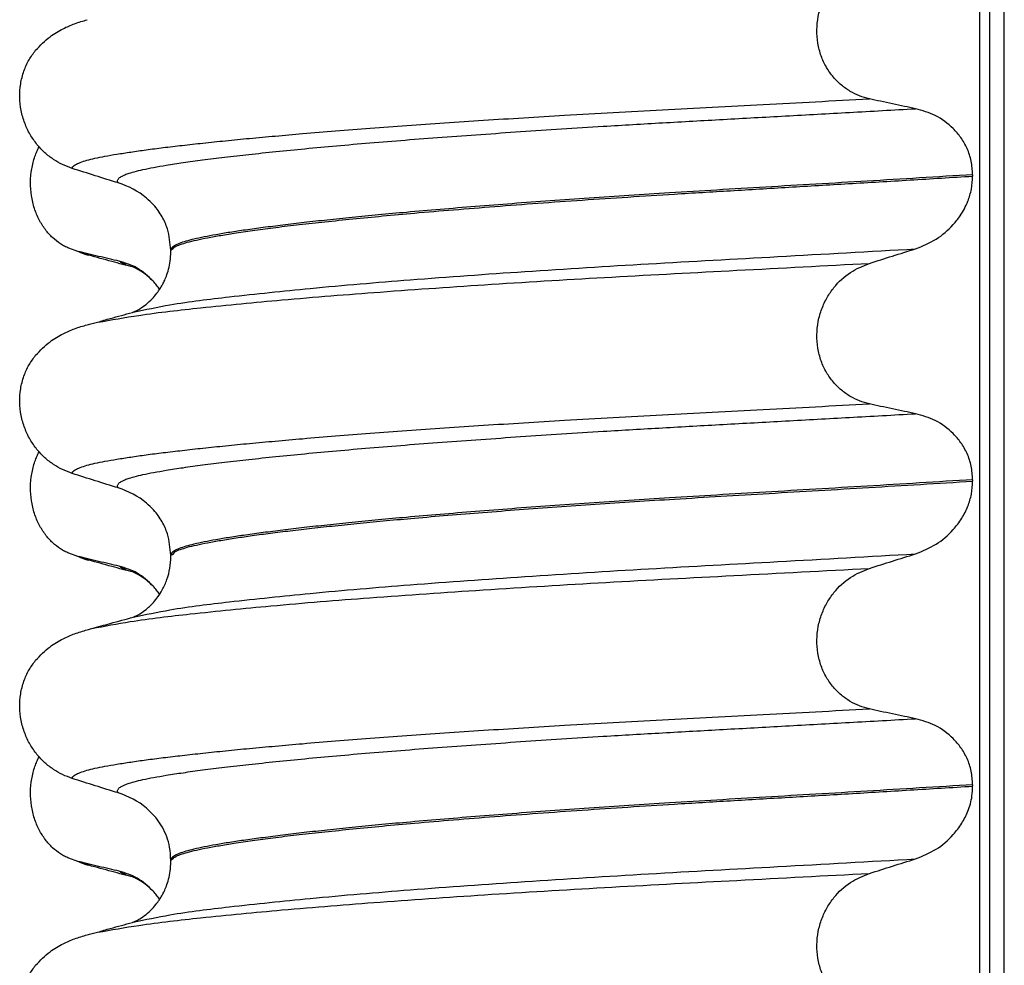
# Model space of a CAD drawing. Units: millimetres. Extents: x -6798 to -5689, y -6304 to -5323.
# Drawn here: x -5971 to -5961, y -5658 to -5648 of the extents above; entities that cross this region are included whole.
import ezdxf

# ---------------------------------------------------------------- set-up
doc = ezdxf.new("R2010")
doc.units = ezdxf.units.MM

# ---------------------------------------------------------------- blocks, each defined once
blk = doc.blocks.new('309018556__69', base_point=(-5971, -5679.7))
at = {"color": 7, "linetype": 'Continuous'}
for p, q in [((-5970.281, -5650.588), (-5970.374, -5650.556)), ((-5970.167, -5650.628), (-5970.281, -5650.588)), ((-5970.281, -5653.763), (-5970.374, -5653.731)), ((-5970.167, -5653.803), (-5970.281, -5653.763)), ((-5970.281, -5656.938), (-5970.374, -5656.906)), ((-5970.167, -5656.978), (-5970.281, -5656.938))]:
    blk.add_line(p, q, dxfattribs=at)
for centre in [(-5970.007, -5649.987), (-5970.007, -5653.162), (-5970.007, -5656.337)]:
    blk.add_arc(centre, 0.66, 245.4693, 255.9447, dxfattribs=at)
for points, knots in [([(-5970.374, -5650.556), (-5970.389, -5650.549), (-5970.418, -5650.536), (-5970.476, -5650.501), (-5970.546, -5650.446), (-5970.622, -5650.362), (-5970.686, -5650.259), (-5970.736, -5650.14), (-5970.766, -5650.008), (-5970.776, -5649.869), (-5970.763, -5649.731), (-5970.736, -5649.624), (-5970.707, -5649.548), (-5970.692, -5649.515), (-5970.685, -5649.499)], [0, 0, 0, 0, 0.047777, 0.096645, 0.20196, 0.314264, 0.434689, 0.56368, 0.699592, 0.839365, 0.979001, 1.114254, 1.169263, 1.223078, 1.223078, 1.223078, 1.223078]), ([(-5969.848, -5650.69), (-5969.883, -5650.682), (-5969.955, -5650.666), (-5970.064, -5650.64), (-5970.174, -5650.614), (-5970.246, -5650.596), (-5970.281, -5650.588)], [0, 0, 0, 0, 0.10715, 0.2220133, 0.3358872, 0.4442939, 0.4442939, 0.4442939, 0.4442939]), ([(-5969.702, -5650.754), (-5969.739, -5650.744), (-5969.814, -5650.724), (-5969.929, -5650.693), (-5970.047, -5650.661), (-5970.127, -5650.639), (-5970.167, -5650.628)], [0, 0, 0, 0, 0.1158435, 0.2328686, 0.3563381, 0.4817157, 0.4817157, 0.4817157, 0.4817157]), ([(-5969.495, -5650.898), (-5969.548, -5650.848), (-5969.65, -5650.751), (-5969.784, -5650.71), (-5969.848, -5650.69)], [0, 0, 0, 0, 0.2154155, 0.4145186, 0.4145186, 0.4145186, 0.4145186]), ([(-5969.702, -5650.754), (-5969.719, -5650.749), (-5969.75, -5650.74), (-5969.791, -5650.724), (-5969.824, -5650.709), (-5969.841, -5650.696), (-5969.848, -5650.69)], [0, 0, 0, 0, 0.0522872, 0.0964052, 0.132427, 0.1607156, 0.1607156, 0.1607156, 0.1607156]), ([(-5969.495, -5650.898), (-5969.508, -5650.886), (-5969.53, -5650.867), (-5969.572, -5650.83), (-5969.618, -5650.796), (-5969.662, -5650.772), (-5969.688, -5650.76), (-5969.697, -5650.756), (-5969.702, -5650.754)], [0, 0, 0, 0, 0.0507174, 0.0898728, 0.1660132, 0.2224659, 0.2377921, 0.2531183, 0.2531183, 0.2531183, 0.2531183]), ([(-5969.429, -5650.983), (-5969.439, -5650.968), (-5969.46, -5650.938), (-5969.484, -5650.911), (-5969.495, -5650.898)], [0, 0, 0, 0, 0.055217, 0.1086611, 0.1086611, 0.1086611, 0.1086611]), ([(-5970.374, -5653.731), (-5970.389, -5653.724), (-5970.418, -5653.711), (-5970.476, -5653.676), (-5970.546, -5653.621), (-5970.622, -5653.537), (-5970.686, -5653.434), (-5970.736, -5653.315), (-5970.766, -5653.183), (-5970.776, -5653.044), (-5970.763, -5652.906), (-5970.736, -5652.799), (-5970.707, -5652.723), (-5970.692, -5652.69), (-5970.685, -5652.674)], [0, 0, 0, 0, 0.047777, 0.096645, 0.20196, 0.314264, 0.434689, 0.56368, 0.699592, 0.839365, 0.979001, 1.114254, 1.169263, 1.223078, 1.223078, 1.223078, 1.223078]), ([(-5969.848, -5653.865), (-5969.883, -5653.857), (-5969.955, -5653.841), (-5970.064, -5653.815), (-5970.174, -5653.789), (-5970.246, -5653.771), (-5970.281, -5653.763)], [0, 0, 0, 0, 0.10715, 0.2220133, 0.3358872, 0.4442939, 0.4442939, 0.4442939, 0.4442939]), ([(-5969.702, -5653.929), (-5969.739, -5653.919), (-5969.814, -5653.899), (-5969.929, -5653.868), (-5970.047, -5653.835), (-5970.127, -5653.814), (-5970.167, -5653.803)], [0, 0, 0, 0, 0.115622, 0.2328686, 0.3566533, 0.4817157, 0.4817157, 0.4817157, 0.4817157]), ([(-5969.495, -5654.073), (-5969.548, -5654.023), (-5969.65, -5653.926), (-5969.784, -5653.885), (-5969.848, -5653.865)], [0, 0, 0, 0, 0.2154155, 0.4145186, 0.4145186, 0.4145186, 0.4145186]), ([(-5969.702, -5653.929), (-5969.719, -5653.924), (-5969.75, -5653.915), (-5969.791, -5653.899), (-5969.824, -5653.884), (-5969.841, -5653.871), (-5969.848, -5653.865)], [0, 0, 0, 0, 0.0522872, 0.0964052, 0.132427, 0.1607156, 0.1607156, 0.1607156, 0.1607156]), ([(-5969.687, -5653.934), (-5969.689, -5653.933), (-5969.695, -5653.932), (-5969.7, -5653.93), (-5969.702, -5653.929)], [0, 0, 0, 0, 0.00798352, 0.01597742, 0.01597742, 0.01597742, 0.01597742]), ([(-5969.495, -5654.073), (-5969.507, -5654.063), (-5969.529, -5654.043), (-5969.571, -5654.006), (-5969.618, -5653.971), (-5969.658, -5653.951), (-5969.679, -5653.939), (-5969.683, -5653.936), (-5969.687, -5653.934)], [0, 0, 0, 0, 0.045587, 0.0898706, 0.166011, 0.2224637, 0.2243274, 0.2373736, 0.2373736, 0.2373736, 0.2373736]), ([(-5969.429, -5654.158), (-5969.439, -5654.143), (-5969.46, -5654.113), (-5969.484, -5654.086), (-5969.495, -5654.073)], [0, 0, 0, 0, 0.0552082, 0.1086442, 0.1086442, 0.1086442, 0.1086442]), ([(-5970.374, -5656.906), (-5970.389, -5656.899), (-5970.418, -5656.886), (-5970.476, -5656.851), (-5970.546, -5656.796), (-5970.622, -5656.712), (-5970.686, -5656.609), (-5970.736, -5656.49), (-5970.766, -5656.358), (-5970.776, -5656.219), (-5970.763, -5656.081), (-5970.736, -5655.974), (-5970.707, -5655.898), (-5970.692, -5655.865), (-5970.685, -5655.849)], [0, 0, 0, 0, 0.047777, 0.096645, 0.20196, 0.314264, 0.434689, 0.56368, 0.699592, 0.839365, 0.979001, 1.114254, 1.169263, 1.223078, 1.223078, 1.223078, 1.223078]), ([(-5969.848, -5657.04), (-5969.883, -5657.032), (-5969.955, -5657.016), (-5970.064, -5656.99), (-5970.174, -5656.964), (-5970.246, -5656.946), (-5970.281, -5656.938)], [0, 0, 0, 0, 0.10715, 0.2220133, 0.3358872, 0.4442939, 0.4442939, 0.4442939, 0.4442939]), ([(-5969.702, -5657.104), (-5969.739, -5657.094), (-5969.814, -5657.074), (-5969.929, -5657.043), (-5970.047, -5657.011), (-5970.127, -5656.989), (-5970.167, -5656.978)], [0, 0, 0, 0, 0.1159937, 0.2328686, 0.3563823, 0.4817157, 0.4817157, 0.4817157, 0.4817157]), ([(-5969.495, -5657.248), (-5969.548, -5657.198), (-5969.65, -5657.101), (-5969.784, -5657.06), (-5969.848, -5657.04)], [0, 0, 0, 0, 0.2154155, 0.4145186, 0.4145186, 0.4145186, 0.4145186]), ([(-5969.702, -5657.104), (-5969.719, -5657.099), (-5969.75, -5657.09), (-5969.791, -5657.074), (-5969.824, -5657.059), (-5969.841, -5657.046), (-5969.848, -5657.04)], [0, 0, 0, 0, 0.0522852, 0.0964038, 0.1324264, 0.1607156, 0.1607156, 0.1607156, 0.1607156]), ([(-5969.687, -5657.109), (-5969.688, -5657.109), (-5969.689, -5657.108), (-5969.693, -5657.107), (-5969.698, -5657.106), (-5969.701, -5657.105), (-5969.702, -5657.104)], [0, 0, 0, 0, 0.00270095, 0.0054019, 0.01268557, 0.01597749, 0.01597749, 0.01597749, 0.01597749]), ([(-5969.495, -5657.248), (-5969.506, -5657.238), (-5969.529, -5657.218), (-5969.57, -5657.182), (-5969.618, -5657.146), (-5969.658, -5657.126), (-5969.679, -5657.114), (-5969.683, -5657.111), (-5969.687, -5657.109)], [0, 0, 0, 0, 0.0435293, 0.0898702, 0.1660106, 0.2224632, 0.224327, 0.2373731, 0.2373731, 0.2373731, 0.2373731]), ([(-5969.429, -5657.333), (-5969.439, -5657.318), (-5969.46, -5657.288), (-5969.484, -5657.261), (-5969.495, -5657.248)], [0, 0, 0, 0, 0.055217, 0.1086611, 0.1086611, 0.1086611, 0.1086611])]:
    blk.add_open_spline(points, degree=3, knots=knots, dxfattribs=at)
blk = doc.blocks.new('Niveauregulierung_4', base_point=(-5975, -5742.747))
blk.add_blockref('309018556__69', (-5971, -5679.7))
blk = doc.blocks.new('309018556__81', base_point=(-5971, -5679.7))
at = {"color": 7, "linetype": 'Continuous'}
for p, q in [((-5960.891, -5666.7), (-5960.891, -5484.5)), ((-5960.792, -5484.5), (-5960.792, -5666.7)), ((-5960.637, -5666.7), (-5960.637, -5484.5)), ((-5960.966, -5649.79), (-5960.966, -5649.805)), ((-5969.312, -5650.592), (-5969.312, -5650.577)), ((-5960.966, -5652.965), (-5960.966, -5652.98)), ((-5969.312, -5653.767), (-5969.312, -5653.752)), ((-5960.966, -5656.14), (-5960.966, -5656.155)), ((-5969.312, -5656.942), (-5969.312, -5656.927))]:
    blk.add_line(p, q, dxfattribs=at)
for centre in [(-5970.122, -5650.715), (-5970.122, -5653.89), (-5970.122, -5657.065)]:
    blk.add_arc(centre, 0.88, 50.7349, 72.5799, dxfattribs=at)
for points, knots in [([(-5962.041, -5649), (-5962.076, -5648.991), (-5962.145, -5648.973), (-5962.243, -5648.924), (-5962.336, -5648.859), (-5962.42, -5648.775), (-5962.492, -5648.673), (-5962.547, -5648.553), (-5962.581, -5648.421), (-5962.591, -5648.282), (-5962.577, -5648.143), (-5962.54, -5648.012), (-5962.484, -5647.893), (-5962.392, -5647.759), (-5962.249, -5647.623), (-5962.109, -5647.566), (-5962.041, -5647.538)], [0, 0, 0, 0, 0.105873, 0.213779, 0.326468, 0.444528, 0.568898, 0.700101, 0.836824, 0.976671, 1.116446, 1.25264, 1.383568, 1.508935, 1.741616, 1.959701, 1.959701, 1.959701, 1.959701]), ([(-5970.719, -5648.495), (-5970.671, -5648.445), (-5970.587, -5648.356), (-5970.443, -5648.272), (-5970.312, -5648.215), (-5970.226, -5648.19), (-5970.182, -5648.177)], [0, 0, 0, 0, 0.2059734, 0.3653073, 0.4954949, 0.6340424, 0.6340424, 0.6340424, 0.6340424]), ([(-5970.339, -5649.725), (-5970.372, -5649.712), (-5970.44, -5649.688), (-5970.536, -5649.632), (-5970.627, -5649.562), (-5970.709, -5649.475), (-5970.78, -5649.371), (-5970.836, -5649.253), (-5970.873, -5649.122), (-5970.888, -5648.984), (-5970.879, -5648.845), (-5970.845, -5648.713), (-5970.793, -5648.595), (-5970.743, -5648.527), (-5970.719, -5648.495)], [0, 0, 0, 0, 0.107282, 0.216927, 0.331142, 0.450156, 0.574914, 0.705579, 0.841286, 0.980543, 1.120587, 1.257705, 1.385609, 1.507292, 1.507292, 1.507292, 1.507292]), ([(-5970.339, -5649.725), (-5970.338, -5649.724), (-5970.338, -5649.721), (-5970.336, -5649.713), (-5970.325, -5649.7), (-5970.299, -5649.68), (-5970.251, -5649.66), (-5970.183, -5649.638), (-5970.095, -5649.617), (-5969.991, -5649.596), (-5969.867, -5649.575), (-5969.724, -5649.553), (-5969.564, -5649.53), (-5969.385, -5649.507), (-5969.188, -5649.484), (-5968.972, -5649.46), (-5968.738, -5649.436), (-5968.487, -5649.411), (-5968.219, -5649.387), (-5967.921, -5649.361), (-5967.591, -5649.333), (-5967.23, -5649.305), (-5966.852, -5649.278), (-5966.459, -5649.25), (-5966.054, -5649.223), (-5965.637, -5649.197), (-5965.187, -5649.169), (-5964.706, -5649.142), (-5964.193, -5649.114), (-5963.673, -5649.086), (-5963.141, -5649.059), (-5962.596, -5649.03), (-5962.228, -5649.01), (-5962.041, -5649)], [0, 0, 0, 0, 0.003172, 0.006343, 0.027147, 0.050634, 0.105545, 0.180251, 0.267558, 0.37401, 0.49998, 0.645788, 0.806589, 0.986659, 1.185526, 1.402716, 1.63775, 1.890145, 2.15942, 2.445091, 2.789599, 3.152502, 3.531953, 3.926102, 4.333099, 4.751094, 5.178236, 5.685097, 6.197464, 6.717997, 7.249353, 7.794188, 8.355159, 8.355159, 8.355159, 8.355159]), ([(-5961.561, -5649.103), (-5961.6, -5649.095), (-5961.68, -5649.078), (-5961.801, -5649.053), (-5961.923, -5649.027), (-5962.002, -5649.009), (-5962.041, -5649)], [0, 0, 0, 0, 0.1184412, 0.2453817, 0.3712027, 0.4909597, 0.4909597, 0.4909597, 0.4909597]), ([(-5969.858, -5649.876), (-5969.861, -5649.871), (-5969.866, -5649.864), (-5969.867, -5649.85), (-5969.862, -5649.838), (-5969.847, -5649.82), (-5969.814, -5649.8), (-5969.76, -5649.778), (-5969.687, -5649.757), (-5969.596, -5649.735), (-5969.485, -5649.713), (-5969.346, -5649.689), (-5969.176, -5649.663), (-5968.974, -5649.635), (-5968.745, -5649.607), (-5968.491, -5649.578), (-5968.212, -5649.548), (-5967.908, -5649.518), (-5967.582, -5649.488), (-5967.234, -5649.458), (-5966.867, -5649.428), (-5966.482, -5649.399), (-5966.081, -5649.37), (-5965.668, -5649.341), (-5965.242, -5649.313), (-5964.75, -5649.282), (-5964.189, -5649.249), (-5963.557, -5649.214), (-5962.909, -5649.178), (-5962.242, -5649.141), (-5961.791, -5649.116), (-5961.561, -5649.103)], [0, 0, 0, 0, 0.014943, 0.026161, 0.038977, 0.054147, 0.095279, 0.153318, 0.228533, 0.322251, 0.435341, 0.56855, 0.745561, 0.949727, 1.180306, 1.436545, 1.71768, 2.022946, 2.351576, 2.701029, 3.070222, 3.457013, 3.859258, 4.274812, 4.70153, 5.137266, 5.755981, 6.387672, 7.035457, 7.702447, 8.391757, 8.391757, 8.391757, 8.391757]), ([(-5960.966, -5649.79), (-5960.969, -5649.742), (-5960.975, -5649.649), (-5961.019, -5649.518), (-5961.085, -5649.404), (-5961.19, -5649.281), (-5961.346, -5649.164), (-5961.491, -5649.123), (-5961.561, -5649.103)], [0, 0, 0, 0, 0.1426824, 0.2800452, 0.4104631, 0.5342598, 0.7643709, 0.9827358, 0.9827358, 0.9827358, 0.9827358]), ([(-5969.858, -5649.876), (-5969.939, -5649.851), (-5970.099, -5649.801), (-5970.259, -5649.75), (-5970.339, -5649.725)], [0, 0, 0, 0, 0.2516729, 0.5034358, 0.5034358, 0.5034358, 0.5034358]), ([(-5960.966, -5649.79), (-5961.15, -5649.801), (-5961.517, -5649.824), (-5962.061, -5649.857), (-5962.594, -5649.888), (-5963.116, -5649.919), (-5963.624, -5649.949), (-5964.098, -5649.978), (-5964.541, -5650.006), (-5964.955, -5650.034), (-5965.361, -5650.062), (-5965.755, -5650.091), (-5966.137, -5650.121), (-5966.504, -5650.151), (-5966.84, -5650.18), (-5967.146, -5650.208), (-5967.42, -5650.235), (-5967.678, -5650.261), (-5967.919, -5650.288), (-5968.141, -5650.314), (-5968.344, -5650.34), (-5968.528, -5650.365), (-5968.692, -5650.389), (-5968.836, -5650.413), (-5968.96, -5650.436), (-5969.065, -5650.459), (-5969.151, -5650.481), (-5969.22, -5650.503), (-5969.267, -5650.524), (-5969.294, -5650.543), (-5969.306, -5650.557), (-5969.311, -5650.568), (-5969.312, -5650.574), (-5969.312, -5650.577)], [0, 0, 0, 0, 0.555139, 1.100891, 1.635873, 2.158702, 2.667993, 3.162362, 3.584311, 3.999969, 4.407153, 4.803679, 5.187363, 5.556024, 5.90748, 6.199896, 6.476177, 6.735659, 6.977679, 7.201577, 7.406694, 7.592376, 7.757976, 7.90404, 8.030472, 8.137471, 8.225287, 8.298006, 8.352969, 8.378284, 8.398084, 8.407025, 8.415434, 8.415434, 8.415434, 8.415434]), ([(-5969.312, -5650.577), (-5969.311, -5650.576), (-5969.309, -5650.574), (-5969.294, -5650.563), (-5969.268, -5650.536), (-5969.209, -5650.515), (-5969.134, -5650.491), (-5969.039, -5650.468), (-5968.923, -5650.444), (-5968.785, -5650.42), (-5968.621, -5650.394), (-5968.43, -5650.366), (-5968.211, -5650.337), (-5967.967, -5650.308), (-5967.7, -5650.279), (-5967.411, -5650.249), (-5967.101, -5650.219), (-5966.751, -5650.187), (-5966.362, -5650.154), (-5965.934, -5650.12), (-5965.487, -5650.086), (-5965.025, -5650.053), (-5964.551, -5650.022), (-5964.037, -5649.989), (-5963.48, -5649.956), (-5962.875, -5649.92), (-5962.252, -5649.883), (-5961.614, -5649.845), (-5961.183, -5649.818), (-5960.966, -5649.805)], [0, 0, 0, 0, 0.004282, 0.008563, 0.05425, 0.115941, 0.192949, 0.290446, 0.408935, 0.548788, 0.710315, 0.906874, 1.128509, 1.374224, 1.643015, 1.933872, 2.245782, 2.577733, 2.987098, 3.418003, 3.867146, 4.33122, 4.80692, 5.290938, 5.876594, 6.483164, 7.108025, 7.748554, 8.402128, 8.402128, 8.402128, 8.402128]), ([(-5961.561, -5650.562), (-5961.488, -5650.532), (-5961.341, -5650.473), (-5961.191, -5650.342), (-5961.083, -5650.205), (-5961.017, -5650.08), (-5960.974, -5649.94), (-5960.968, -5649.85), (-5960.966, -5649.805)], [0, 0, 0, 0, 0.236301, 0.470607, 0.588158, 0.758392, 0.890039, 1.026016, 1.026016, 1.026016, 1.026016]), ([(-5969.312, -5650.577), (-5969.319, -5650.501), (-5969.33, -5650.379), (-5969.401, -5650.222), (-5969.476, -5650.114), (-5969.54, -5650.057), (-5969.565, -5650.034)], [0, 0, 0, 0, 0.2260376, 0.3629399, 0.5147853, 0.6171688, 0.6171688, 0.6171688, 0.6171688]), ([(-5969.703, -5651.221), (-5969.576, -5651.194), (-5969.246, -5651.124), (-5968.63, -5651.052), (-5967.797, -5650.964), (-5966.771, -5650.878), (-5965.597, -5650.794), (-5964.321, -5650.715), (-5962.965, -5650.641), (-5962.039, -5650.589), (-5961.561, -5650.562)], [0, 0, 0, 0, 0.389119, 1.010879, 1.858144, 2.902377, 4.098536, 5.390468, 6.738096, 8.172763, 8.172763, 8.172763, 8.172763]), ([(-5962.041, -5650.713), (-5961.961, -5650.688), (-5961.802, -5650.637), (-5961.641, -5650.587), (-5961.561, -5650.562)], [0, 0, 0, 0, 0.2517622, 0.5034357, 0.5034357, 0.5034357, 0.5034357]), ([(-5969.703, -5651.221), (-5969.7, -5651.219), (-5969.693, -5651.216), (-5969.67, -5651.206), (-5969.627, -5651.182), (-5969.566, -5651.139), (-5969.508, -5651.085), (-5969.459, -5651.028), (-5969.425, -5650.979), (-5969.401, -5650.938), (-5969.378, -5650.895), (-5969.356, -5650.841), (-5969.333, -5650.771), (-5969.316, -5650.686), (-5969.313, -5650.625), (-5969.312, -5650.592)], [0, 0, 0, 0, 0.0102368, 0.0204464, 0.0780043, 0.1558858, 0.2426962, 0.3176765, 0.3783469, 0.4213726, 0.4632514, 0.5224722, 0.5963521, 0.6829518, 0.7812948, 0.7812948, 0.7812948, 0.7812948]), ([(-5970.075, -5651.326), (-5969.932, -5651.301), (-5969.576, -5651.238), (-5968.935, -5651.167), (-5968.098, -5651.086), (-5967.088, -5651.006), (-5965.943, -5650.927), (-5964.705, -5650.853), (-5963.394, -5650.784), (-5962.501, -5650.737), (-5962.041, -5650.713)], [0, 0, 0, 0, 0.436361, 1.083986, 1.933539, 2.959264, 4.122801, 5.377097, 6.680803, 8.060755, 8.060755, 8.060755, 8.060755]), ([(-5962.041, -5652.175), (-5962.076, -5652.166), (-5962.145, -5652.148), (-5962.243, -5652.099), (-5962.336, -5652.034), (-5962.42, -5651.95), (-5962.492, -5651.848), (-5962.547, -5651.728), (-5962.581, -5651.596), (-5962.591, -5651.457), (-5962.577, -5651.318), (-5962.54, -5651.187), (-5962.484, -5651.068), (-5962.392, -5650.934), (-5962.249, -5650.798), (-5962.109, -5650.741), (-5962.041, -5650.713)], [0, 0, 0, 0, 0.105873, 0.213779, 0.326468, 0.444528, 0.568898, 0.700101, 0.836824, 0.976671, 1.116446, 1.25264, 1.383568, 1.508935, 1.741616, 1.959701, 1.959701, 1.959701, 1.959701]), ([(-5970.075, -5651.326), (-5970.053, -5651.319), (-5970.009, -5651.304), (-5969.926, -5651.282), (-5969.827, -5651.255), (-5969.75, -5651.234), (-5969.712, -5651.224)], [0, 0, 0, 0, 0.069963, 0.1391228, 0.2588323, 0.3773407, 0.3773407, 0.3773407, 0.3773407]), ([(-5970.719, -5651.67), (-5970.671, -5651.62), (-5970.587, -5651.531), (-5970.443, -5651.447), (-5970.312, -5651.39), (-5970.226, -5651.365), (-5970.182, -5651.352)], [0, 0, 0, 0, 0.2059734, 0.3653073, 0.4954949, 0.6340424, 0.6340424, 0.6340424, 0.6340424]), ([(-5970.182, -5651.352), (-5970.174, -5651.349), (-5970.157, -5651.345), (-5970.131, -5651.339), (-5970.104, -5651.332), (-5970.085, -5651.328), (-5970.075, -5651.326)], [0, 0, 0, 0, 0.0249237, 0.0513903, 0.0795212, 0.1094138, 0.1094138, 0.1094138, 0.1094138]), ([(-5970.339, -5652.9), (-5970.372, -5652.887), (-5970.44, -5652.863), (-5970.536, -5652.807), (-5970.627, -5652.737), (-5970.709, -5652.65), (-5970.78, -5652.546), (-5970.836, -5652.428), (-5970.873, -5652.297), (-5970.888, -5652.159), (-5970.879, -5652.02), (-5970.845, -5651.888), (-5970.793, -5651.77), (-5970.743, -5651.702), (-5970.719, -5651.67)], [0, 0, 0, 0, 0.107282, 0.216927, 0.331142, 0.450156, 0.574914, 0.705579, 0.841286, 0.980543, 1.120587, 1.257705, 1.385609, 1.507292, 1.507292, 1.507292, 1.507292]), ([(-5970.339, -5652.9), (-5970.338, -5652.899), (-5970.338, -5652.896), (-5970.336, -5652.888), (-5970.325, -5652.875), (-5970.299, -5652.855), (-5970.251, -5652.835), (-5970.183, -5652.813), (-5970.095, -5652.792), (-5969.991, -5652.771), (-5969.867, -5652.75), (-5969.724, -5652.728), (-5969.564, -5652.705), (-5969.385, -5652.682), (-5969.188, -5652.659), (-5968.972, -5652.635), (-5968.738, -5652.611), (-5968.487, -5652.586), (-5968.219, -5652.562), (-5967.921, -5652.536), (-5967.591, -5652.508), (-5967.23, -5652.48), (-5966.852, -5652.453), (-5966.459, -5652.425), (-5966.054, -5652.398), (-5965.637, -5652.372), (-5965.187, -5652.344), (-5964.706, -5652.317), (-5964.193, -5652.289), (-5963.673, -5652.261), (-5963.141, -5652.234), (-5962.596, -5652.205), (-5962.228, -5652.185), (-5962.041, -5652.175)], [0, 0, 0, 0, 0.003172, 0.006343, 0.027147, 0.050634, 0.105545, 0.180251, 0.267558, 0.37401, 0.49998, 0.645788, 0.806589, 0.986659, 1.185526, 1.402716, 1.63775, 1.890145, 2.15942, 2.445091, 2.789599, 3.152502, 3.531953, 3.926102, 4.333099, 4.751094, 5.178236, 5.685097, 6.197464, 6.717997, 7.249353, 7.794188, 8.355159, 8.355159, 8.355159, 8.355159]), ([(-5961.561, -5652.278), (-5961.6, -5652.27), (-5961.68, -5652.253), (-5961.801, -5652.228), (-5961.923, -5652.202), (-5962.002, -5652.184), (-5962.041, -5652.175)], [0, 0, 0, 0, 0.1184412, 0.2453817, 0.3712027, 0.4909597, 0.4909597, 0.4909597, 0.4909597]), ([(-5969.858, -5653.051), (-5969.861, -5653.046), (-5969.866, -5653.039), (-5969.867, -5653.025), (-5969.862, -5653.013), (-5969.847, -5652.995), (-5969.814, -5652.975), (-5969.76, -5652.953), (-5969.687, -5652.932), (-5969.596, -5652.91), (-5969.485, -5652.888), (-5969.346, -5652.864), (-5969.176, -5652.838), (-5968.974, -5652.81), (-5968.745, -5652.782), (-5968.491, -5652.753), (-5968.212, -5652.723), (-5967.908, -5652.693), (-5967.582, -5652.663), (-5967.234, -5652.633), (-5966.867, -5652.603), (-5966.482, -5652.574), (-5966.081, -5652.545), (-5965.668, -5652.516), (-5965.242, -5652.488), (-5964.75, -5652.457), (-5964.189, -5652.424), (-5963.557, -5652.389), (-5962.909, -5652.353), (-5962.242, -5652.316), (-5961.791, -5652.291), (-5961.561, -5652.278)], [0, 0, 0, 0, 0.014943, 0.026161, 0.038977, 0.054147, 0.095279, 0.153318, 0.228533, 0.322251, 0.435341, 0.56855, 0.745561, 0.949727, 1.180306, 1.436545, 1.71768, 2.022946, 2.351576, 2.701029, 3.070222, 3.457013, 3.859258, 4.274812, 4.70153, 5.137266, 5.755981, 6.387672, 7.035457, 7.702447, 8.391757, 8.391757, 8.391757, 8.391757]), ([(-5960.966, -5652.965), (-5960.969, -5652.917), (-5960.975, -5652.824), (-5961.019, -5652.693), (-5961.085, -5652.579), (-5961.19, -5652.456), (-5961.346, -5652.339), (-5961.491, -5652.298), (-5961.561, -5652.278)], [0, 0, 0, 0, 0.1426824, 0.2800452, 0.4104631, 0.5342598, 0.7643709, 0.9827358, 0.9827358, 0.9827358, 0.9827358]), ([(-5969.858, -5653.051), (-5969.939, -5653.026), (-5970.099, -5652.976), (-5970.259, -5652.925), (-5970.339, -5652.9)], [0, 0, 0, 0, 0.2516729, 0.5034358, 0.5034358, 0.5034358, 0.5034358]), ([(-5960.966, -5652.965), (-5961.15, -5652.976), (-5961.517, -5652.999), (-5962.061, -5653.032), (-5962.594, -5653.063), (-5963.116, -5653.094), (-5963.624, -5653.124), (-5964.098, -5653.153), (-5964.541, -5653.181), (-5964.955, -5653.209), (-5965.361, -5653.237), (-5965.755, -5653.266), (-5966.137, -5653.296), (-5966.504, -5653.326), (-5966.84, -5653.355), (-5967.146, -5653.383), (-5967.42, -5653.41), (-5967.678, -5653.436), (-5967.919, -5653.463), (-5968.141, -5653.489), (-5968.344, -5653.515), (-5968.528, -5653.54), (-5968.692, -5653.564), (-5968.836, -5653.588), (-5968.96, -5653.611), (-5969.065, -5653.634), (-5969.151, -5653.656), (-5969.22, -5653.678), (-5969.267, -5653.699), (-5969.294, -5653.718), (-5969.306, -5653.732), (-5969.311, -5653.743), (-5969.312, -5653.749), (-5969.312, -5653.752)], [0, 0, 0, 0, 0.555139, 1.100891, 1.635873, 2.158702, 2.667993, 3.162362, 3.584311, 3.999969, 4.407153, 4.803679, 5.187363, 5.556024, 5.90748, 6.199896, 6.476177, 6.735659, 6.977679, 7.201577, 7.406694, 7.592376, 7.757976, 7.90404, 8.030472, 8.137471, 8.225287, 8.298006, 8.352969, 8.378284, 8.398084, 8.407025, 8.415434, 8.415434, 8.415434, 8.415434]), ([(-5969.312, -5653.752), (-5969.311, -5653.75), (-5969.31, -5653.747), (-5969.29, -5653.746), (-5969.27, -5653.706), (-5969.208, -5653.691), (-5969.135, -5653.665), (-5969.039, -5653.643), (-5968.923, -5653.619), (-5968.785, -5653.595), (-5968.63, -5653.57), (-5968.458, -5653.545), (-5968.27, -5653.52), (-5968.063, -5653.495), (-5967.838, -5653.469), (-5967.596, -5653.443), (-5967.337, -5653.417), (-5967.062, -5653.39), (-5966.758, -5653.363), (-5966.423, -5653.334), (-5966.06, -5653.305), (-5965.682, -5653.276), (-5965.292, -5653.247), (-5964.892, -5653.219), (-5964.484, -5653.192), (-5964.047, -5653.165), (-5963.581, -5653.137), (-5963.081, -5653.107), (-5962.567, -5653.077), (-5962.042, -5653.046), (-5961.507, -5653.013), (-5961.147, -5652.991), (-5960.966, -5652.98)], [0, 0, 0, 0, 0.00582, 0.009216, 0.054904, 0.116594, 0.193602, 0.291099, 0.409589, 0.549442, 0.710968, 0.881566, 1.071458, 1.279977, 1.506453, 1.750209, 2.01057, 2.286856, 2.578388, 2.927876, 3.293537, 3.67329, 4.065054, 4.466748, 4.876289, 5.291593, 5.778117, 6.279467, 6.794127, 7.320579, 7.857303, 8.402784, 8.402784, 8.402784, 8.402784]), ([(-5961.561, -5653.737), (-5961.488, -5653.707), (-5961.341, -5653.648), (-5961.183, -5653.51), (-5961.078, -5653.371), (-5961.014, -5653.245), (-5960.974, -5653.115), (-5960.968, -5653.025), (-5960.966, -5652.98)], [0, 0, 0, 0, 0.236301, 0.470607, 0.618901, 0.75844, 0.890087, 1.026064, 1.026064, 1.026064, 1.026064]), ([(-5969.312, -5653.752), (-5969.319, -5653.676), (-5969.33, -5653.554), (-5969.401, -5653.397), (-5969.476, -5653.289), (-5969.54, -5653.232), (-5969.565, -5653.209)], [0, 0, 0, 0, 0.2260376, 0.3629399, 0.5147853, 0.6171688, 0.6171688, 0.6171688, 0.6171688]), ([(-5969.703, -5654.396), (-5969.576, -5654.369), (-5969.246, -5654.299), (-5968.63, -5654.227), (-5967.797, -5654.139), (-5966.771, -5654.053), (-5965.597, -5653.969), (-5964.321, -5653.89), (-5962.965, -5653.816), (-5962.039, -5653.764), (-5961.561, -5653.737)], [0, 0, 0, 0, 0.389119, 1.010879, 1.858144, 2.902377, 4.098536, 5.390468, 6.738096, 8.172763, 8.172763, 8.172763, 8.172763]), ([(-5962.041, -5653.888), (-5961.961, -5653.863), (-5961.802, -5653.812), (-5961.641, -5653.762), (-5961.561, -5653.737)], [0, 0, 0, 0, 0.2517622, 0.5034357, 0.5034357, 0.5034357, 0.5034357]), ([(-5969.703, -5654.396), (-5969.7, -5654.394), (-5969.693, -5654.391), (-5969.67, -5654.381), (-5969.627, -5654.357), (-5969.578, -5654.322), (-5969.531, -5654.282), (-5969.489, -5654.239), (-5969.443, -5654.182), (-5969.393, -5654.103), (-5969.349, -5654.004), (-5969.318, -5653.887), (-5969.314, -5653.807), (-5969.312, -5653.767)], [0, 0, 0, 0, 0.0102368, 0.0204464, 0.0780043, 0.1558858, 0.201685, 0.2623745, 0.3360162, 0.421379, 0.5407315, 0.6603908, 0.7810586, 0.7810586, 0.7810586, 0.7810586]), ([(-5970.135, -5654.514), (-5970.002, -5654.489), (-5969.662, -5654.424), (-5969.039, -5654.353), (-5968.208, -5654.27), (-5967.192, -5654.188), (-5966.029, -5654.108), (-5964.766, -5654.031), (-5963.426, -5653.961), (-5962.512, -5653.913), (-5962.041, -5653.888)], [0, 0, 0, 0, 0.407615, 1.036853, 1.880511, 2.913085, 4.094718, 5.375369, 6.7092, 8.121785, 8.121785, 8.121785, 8.121785]), ([(-5962.041, -5655.35), (-5962.076, -5655.341), (-5962.145, -5655.323), (-5962.243, -5655.274), (-5962.336, -5655.209), (-5962.42, -5655.125), (-5962.492, -5655.023), (-5962.547, -5654.903), (-5962.581, -5654.771), (-5962.591, -5654.632), (-5962.577, -5654.493), (-5962.54, -5654.362), (-5962.484, -5654.243), (-5962.392, -5654.109), (-5962.249, -5653.973), (-5962.109, -5653.916), (-5962.041, -5653.888)], [0, 0, 0, 0, 0.105873, 0.213779, 0.326468, 0.444528, 0.568898, 0.700101, 0.836824, 0.976671, 1.116446, 1.25264, 1.383568, 1.508935, 1.741616, 1.959701, 1.959701, 1.959701, 1.959701]), ([(-5970.135, -5654.514), (-5970.103, -5654.505), (-5970.038, -5654.487), (-5969.934, -5654.459), (-5969.822, -5654.428), (-5969.742, -5654.407), (-5969.703, -5654.396)], [0, 0, 0, 0, 0.100526, 0.1999652, 0.3250627, 0.4483395, 0.4483395, 0.4483395, 0.4483395]), ([(-5970.719, -5654.845), (-5970.671, -5654.795), (-5970.587, -5654.706), (-5970.443, -5654.622), (-5970.312, -5654.565), (-5970.226, -5654.54), (-5970.182, -5654.527)], [0, 0, 0, 0, 0.2059734, 0.3653073, 0.4954949, 0.6340424, 0.6340424, 0.6340424, 0.6340424]), ([(-5970.182, -5654.527), (-5970.174, -5654.524), (-5970.158, -5654.52), (-5970.143, -5654.516), (-5970.135, -5654.514)], [0, 0, 0, 0, 0.0242392, 0.04841559, 0.04841559, 0.04841559, 0.04841559]), ([(-5970.339, -5656.075), (-5970.372, -5656.062), (-5970.44, -5656.038), (-5970.536, -5655.982), (-5970.627, -5655.912), (-5970.709, -5655.825), (-5970.78, -5655.721), (-5970.836, -5655.603), (-5970.873, -5655.472), (-5970.888, -5655.334), (-5970.879, -5655.195), (-5970.845, -5655.063), (-5970.793, -5654.945), (-5970.743, -5654.877), (-5970.719, -5654.845)], [0, 0, 0, 0, 0.107282, 0.216927, 0.331142, 0.450156, 0.574914, 0.705579, 0.841286, 0.980543, 1.120587, 1.257705, 1.385609, 1.507292, 1.507292, 1.507292, 1.507292]), ([(-5970.339, -5656.075), (-5970.338, -5656.074), (-5970.338, -5656.071), (-5970.336, -5656.063), (-5970.325, -5656.05), (-5970.299, -5656.03), (-5970.251, -5656.01), (-5970.183, -5655.988), (-5970.095, -5655.967), (-5969.991, -5655.946), (-5969.867, -5655.925), (-5969.724, -5655.903), (-5969.564, -5655.88), (-5969.385, -5655.857), (-5969.188, -5655.834), (-5968.972, -5655.81), (-5968.738, -5655.786), (-5968.487, -5655.761), (-5968.219, -5655.737), (-5967.921, -5655.711), (-5967.591, -5655.683), (-5967.23, -5655.655), (-5966.852, -5655.628), (-5966.459, -5655.6), (-5966.054, -5655.573), (-5965.637, -5655.547), (-5965.187, -5655.519), (-5964.706, -5655.492), (-5964.193, -5655.464), (-5963.673, -5655.436), (-5963.141, -5655.409), (-5962.596, -5655.38), (-5962.228, -5655.36), (-5962.041, -5655.35)], [0, 0, 0, 0, 0.003172, 0.006343, 0.027147, 0.050634, 0.105545, 0.180251, 0.267558, 0.37401, 0.49998, 0.645788, 0.806589, 0.986659, 1.185526, 1.402716, 1.63775, 1.890145, 2.15942, 2.445091, 2.789599, 3.152502, 3.531953, 3.926102, 4.333099, 4.751094, 5.178236, 5.685097, 6.197464, 6.717997, 7.249353, 7.794188, 8.355159, 8.355159, 8.355159, 8.355159]), ([(-5961.561, -5655.453), (-5961.6, -5655.445), (-5961.68, -5655.428), (-5961.801, -5655.403), (-5961.923, -5655.377), (-5962.002, -5655.359), (-5962.041, -5655.35)], [0, 0, 0, 0, 0.1184412, 0.2453817, 0.3712027, 0.4909597, 0.4909597, 0.4909597, 0.4909597]), ([(-5969.858, -5656.226), (-5969.861, -5656.221), (-5969.866, -5656.214), (-5969.867, -5656.2), (-5969.862, -5656.188), (-5969.847, -5656.17), (-5969.814, -5656.15), (-5969.76, -5656.128), (-5969.687, -5656.107), (-5969.596, -5656.085), (-5969.485, -5656.063), (-5969.346, -5656.039), (-5969.176, -5656.013), (-5968.974, -5655.985), (-5968.745, -5655.957), (-5968.491, -5655.928), (-5968.212, -5655.898), (-5967.908, -5655.868), (-5967.582, -5655.838), (-5967.234, -5655.808), (-5966.867, -5655.778), (-5966.482, -5655.749), (-5966.081, -5655.72), (-5965.668, -5655.691), (-5965.242, -5655.663), (-5964.75, -5655.632), (-5964.189, -5655.599), (-5963.557, -5655.564), (-5962.909, -5655.528), (-5962.242, -5655.491), (-5961.791, -5655.466), (-5961.561, -5655.453)], [0, 0, 0, 0, 0.014943, 0.026161, 0.038977, 0.054147, 0.095279, 0.153318, 0.228533, 0.322251, 0.435341, 0.56855, 0.745561, 0.949727, 1.180306, 1.436545, 1.71768, 2.022946, 2.351576, 2.701029, 3.070222, 3.457013, 3.859258, 4.274812, 4.70153, 5.137266, 5.755981, 6.387672, 7.035457, 7.702447, 8.391757, 8.391757, 8.391757, 8.391757]), ([(-5960.966, -5656.14), (-5960.969, -5656.092), (-5960.975, -5655.999), (-5961.019, -5655.868), (-5961.085, -5655.754), (-5961.19, -5655.631), (-5961.346, -5655.514), (-5961.491, -5655.473), (-5961.561, -5655.453)], [0, 0, 0, 0, 0.1426824, 0.2800452, 0.4104631, 0.5342598, 0.7643709, 0.9827358, 0.9827358, 0.9827358, 0.9827358]), ([(-5969.858, -5656.226), (-5969.939, -5656.201), (-5970.099, -5656.151), (-5970.259, -5656.1), (-5970.339, -5656.075)], [0, 0, 0, 0, 0.2516729, 0.5034358, 0.5034358, 0.5034358, 0.5034358]), ([(-5960.966, -5656.14), (-5961.15, -5656.151), (-5961.517, -5656.174), (-5962.061, -5656.207), (-5962.594, -5656.238), (-5963.116, -5656.269), (-5963.624, -5656.299), (-5964.098, -5656.328), (-5964.541, -5656.356), (-5964.955, -5656.384), (-5965.361, -5656.412), (-5965.755, -5656.441), (-5966.137, -5656.471), (-5966.504, -5656.501), (-5966.84, -5656.53), (-5967.146, -5656.558), (-5967.42, -5656.585), (-5967.678, -5656.611), (-5967.919, -5656.638), (-5968.141, -5656.664), (-5968.344, -5656.69), (-5968.528, -5656.715), (-5968.692, -5656.739), (-5968.836, -5656.763), (-5968.96, -5656.786), (-5969.065, -5656.809), (-5969.151, -5656.831), (-5969.22, -5656.853), (-5969.267, -5656.874), (-5969.294, -5656.893), (-5969.306, -5656.907), (-5969.311, -5656.918), (-5969.312, -5656.924), (-5969.312, -5656.927)], [0, 0, 0, 0, 0.555139, 1.100891, 1.635873, 2.158702, 2.667993, 3.162362, 3.584311, 3.999969, 4.407153, 4.803679, 5.187363, 5.556024, 5.90748, 6.199896, 6.476177, 6.735659, 6.977679, 7.201577, 7.406694, 7.592376, 7.757976, 7.90404, 8.030472, 8.137471, 8.225287, 8.298006, 8.352969, 8.378284, 8.398084, 8.407025, 8.415434, 8.415434, 8.415434, 8.415434]), ([(-5969.312, -5656.927), (-5969.311, -5656.926), (-5969.309, -5656.924), (-5969.294, -5656.913), (-5969.268, -5656.886), (-5969.209, -5656.865), (-5969.134, -5656.841), (-5969.039, -5656.818), (-5968.923, -5656.794), (-5968.785, -5656.77), (-5968.621, -5656.744), (-5968.43, -5656.716), (-5968.211, -5656.687), (-5967.967, -5656.658), (-5967.7, -5656.629), (-5967.411, -5656.599), (-5967.101, -5656.569), (-5966.751, -5656.537), (-5966.362, -5656.504), (-5965.934, -5656.47), (-5965.487, -5656.436), (-5965.025, -5656.403), (-5964.551, -5656.372), (-5964.037, -5656.339), (-5963.48, -5656.306), (-5962.875, -5656.27), (-5962.252, -5656.233), (-5961.614, -5656.195), (-5961.183, -5656.168), (-5960.966, -5656.155)], [0, 0, 0, 0, 0.004282, 0.008563, 0.05425, 0.115941, 0.192949, 0.290446, 0.408935, 0.548788, 0.710315, 0.906874, 1.128509, 1.374224, 1.643015, 1.933872, 2.245782, 2.577733, 2.987098, 3.418003, 3.867146, 4.33122, 4.80692, 5.290938, 5.876594, 6.483164, 7.108025, 7.748554, 8.402128, 8.402128, 8.402128, 8.402128]), ([(-5961.561, -5656.912), (-5961.488, -5656.882), (-5961.341, -5656.823), (-5961.183, -5656.685), (-5961.078, -5656.546), (-5961.009, -5656.411), (-5960.971, -5656.279), (-5960.967, -5656.189), (-5960.966, -5656.155)], [0, 0, 0, 0, 0.236301, 0.470607, 0.618901, 0.75844, 0.922653, 1.026016, 1.026016, 1.026016, 1.026016]), ([(-5969.312, -5656.927), (-5969.315, -5656.881), (-5969.321, -5656.76), (-5969.378, -5656.613), (-5969.465, -5656.478), (-5969.527, -5656.42), (-5969.565, -5656.384)], [0, 0, 0, 0, 0.1365816, 0.3629292, 0.4618844, 0.6171322, 0.6171322, 0.6171322, 0.6171322]), ([(-5969.703, -5657.571), (-5969.576, -5657.544), (-5969.246, -5657.474), (-5968.63, -5657.402), (-5967.797, -5657.314), (-5966.771, -5657.228), (-5965.597, -5657.144), (-5964.321, -5657.065), (-5962.965, -5656.991), (-5962.039, -5656.939), (-5961.561, -5656.912)], [0, 0, 0, 0, 0.389119, 1.010879, 1.858144, 2.902377, 4.098536, 5.390468, 6.738096, 8.172763, 8.172763, 8.172763, 8.172763]), ([(-5962.041, -5657.063), (-5961.961, -5657.038), (-5961.802, -5656.987), (-5961.641, -5656.937), (-5961.561, -5656.912)], [0, 0, 0, 0, 0.2517622, 0.5034357, 0.5034357, 0.5034357, 0.5034357]), ([(-5969.703, -5657.571), (-5969.7, -5657.569), (-5969.693, -5657.566), (-5969.671, -5657.556), (-5969.628, -5657.532), (-5969.567, -5657.49), (-5969.508, -5657.435), (-5969.459, -5657.378), (-5969.425, -5657.329), (-5969.401, -5657.288), (-5969.378, -5657.245), (-5969.356, -5657.191), (-5969.333, -5657.121), (-5969.316, -5657.036), (-5969.313, -5656.975), (-5969.312, -5656.942)], [0, 0, 0, 0, 0.0102368, 0.0204464, 0.0753247, 0.1558837, 0.2426941, 0.3176744, 0.3783447, 0.4213705, 0.4632493, 0.5224701, 0.59635, 0.6829497, 0.7812926, 0.7812926, 0.7812926, 0.7812926]), ([(-5970.075, -5657.676), (-5969.932, -5657.651), (-5969.576, -5657.588), (-5968.935, -5657.517), (-5968.098, -5657.436), (-5967.088, -5657.356), (-5965.943, -5657.277), (-5964.705, -5657.203), (-5963.394, -5657.134), (-5962.501, -5657.087), (-5962.041, -5657.063)], [0, 0, 0, 0, 0.436363, 1.08399, 1.933543, 2.959267, 4.122802, 5.377097, 6.680801, 8.060751, 8.060751, 8.060751, 8.060751]), ([(-5962.041, -5658.525), (-5962.076, -5658.516), (-5962.145, -5658.498), (-5962.243, -5658.449), (-5962.336, -5658.384), (-5962.42, -5658.3), (-5962.492, -5658.198), (-5962.547, -5658.078), (-5962.581, -5657.946), (-5962.591, -5657.807), (-5962.577, -5657.668), (-5962.54, -5657.537), (-5962.484, -5657.418), (-5962.392, -5657.284), (-5962.249, -5657.148), (-5962.109, -5657.091), (-5962.041, -5657.063)], [0, 0, 0, 0, 0.105873, 0.213779, 0.326468, 0.444528, 0.568898, 0.700101, 0.836824, 0.976671, 1.116446, 1.25264, 1.383568, 1.508935, 1.741616, 1.959701, 1.959701, 1.959701, 1.959701]), ([(-5970.075, -5657.676), (-5970.053, -5657.669), (-5970.009, -5657.654), (-5969.926, -5657.632), (-5969.827, -5657.605), (-5969.75, -5657.584), (-5969.712, -5657.574)], [0, 0, 0, 0, 0.0699648, 0.1391184, 0.2588375, 0.3773363, 0.3773363, 0.3773363, 0.3773363]), ([(-5970.719, -5658.02), (-5970.671, -5657.97), (-5970.587, -5657.881), (-5970.443, -5657.797), (-5970.312, -5657.74), (-5970.226, -5657.715), (-5970.182, -5657.702)], [0, 0, 0, 0, 0.2059734, 0.3653073, 0.4954949, 0.6340424, 0.6340424, 0.6340424, 0.6340424]), ([(-5970.182, -5657.702), (-5970.174, -5657.699), (-5970.157, -5657.695), (-5970.131, -5657.689), (-5970.104, -5657.682), (-5970.085, -5657.678), (-5970.075, -5657.676)], [0, 0, 0, 0, 0.0249246, 0.0513923, 0.0795244, 0.1094182, 0.1094182, 0.1094182, 0.1094182]), ([(-5970.339, -5659.25), (-5970.372, -5659.237), (-5970.44, -5659.213), (-5970.536, -5659.157), (-5970.627, -5659.087), (-5970.709, -5659), (-5970.78, -5658.896), (-5970.836, -5658.778), (-5970.873, -5658.647), (-5970.888, -5658.509), (-5970.879, -5658.37), (-5970.845, -5658.238), (-5970.793, -5658.12), (-5970.743, -5658.052), (-5970.719, -5658.02)], [0, 0, 0, 0, 0.107282, 0.216927, 0.331142, 0.450156, 0.574914, 0.705579, 0.841286, 0.980543, 1.120587, 1.257705, 1.385609, 1.507292, 1.507292, 1.507292, 1.507292])]:
    blk.add_open_spline(points, degree=3, knots=knots, dxfattribs=at)
for points in [[(-5969.712, -5651.224), (-5969.711, -5651.223), (-5969.707, -5651.222), (-5969.704, -5651.221), (-5969.703, -5651.221)], [(-5969.712, -5657.574), (-5969.711, -5657.573), (-5969.707, -5657.572), (-5969.704, -5657.571), (-5969.703, -5657.571)]]:
    blk.add_open_spline(points, degree=3, dxfattribs=at)
blk = doc.blocks.new('Niveauregulierung_3', base_point=(-5975.043, -5742.747))
blk.add_blockref('309018556__81', (-5971, -5679.7))
blk = doc.blocks.new('HL53KV-WEB-Zeichnung__121', base_point=(-6076, -5742.747))
for name, p in [('Niveauregulierung_3', (-5975.043, -5742.747)), ('Niveauregulierung_4', (-5975, -5742.747))]:
    blk.add_blockref(name, p)
blk = doc.blocks.new('SA_Links1', base_point=(-5922, -5463))
blk.add_blockref('HL53KV-WEB-Zeichnung__121', (-6076, -5742.747))

msp = doc.modelspace()

# ---------------------------------------------------------------- block references
msp.add_blockref('SA_Links1', (-5922, -5463))

doc.saveas('drawing.dxf')
